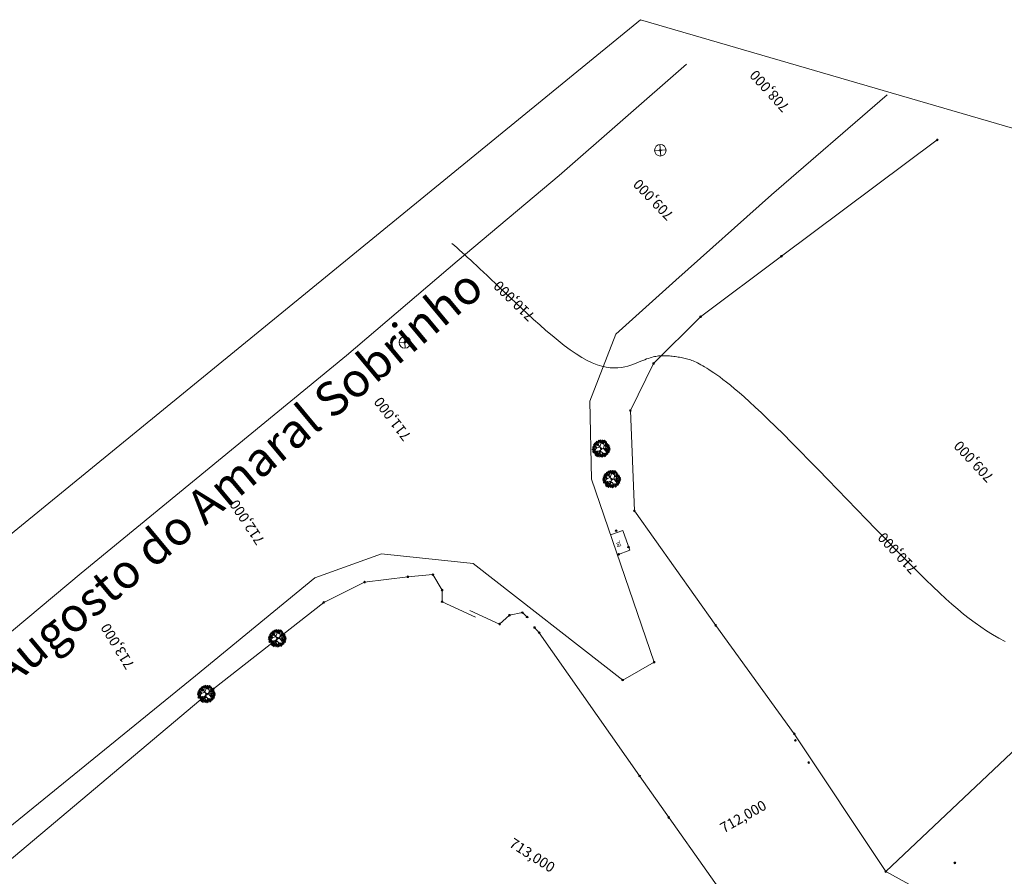
# Model space of a CAD drawing. Units: inches. Extents: x 316352 to 320167, y 7487317 to 7489071.
# Drawn here: x 317118 to 317175, y 7488389 to 7488440 of the extents above; entities that cross this region are included whole.
import ezdxf
from ezdxf.enums import TextEntityAlignment as Align

# ---------------------------------------------------------------- set-up
doc = ezdxf.new("R2010")
doc.units = ezdxf.units.IN
doc.header["$LTSCALE"] = 3
doc.header["$MEASUREMENT"] = 0
doc.header["$PDMODE"] = 32
doc.header["$PDSIZE"] = 0.1
doc.layers.get('0').update_dxf_attribs({"lineweight": 0})
for name, color, linetype, lineweight in [('0-MURO', 5, 'Continuous', 18), ('ALAMBRADO', 1, 'Continuous', 0), ('ARVORE', 3, 'Continuous', 0), ('ASFALTO', 2, 'Continuous', 0), ('BL', 4, 'Continuous', 0), ('COTAS DAS CURVAS', 7, 'Continuous', 0), ('folha-A0', 7, 'Continuous', 18), ('GEO-ARVORE', 7, 'Continuous', 18), ('GEO-BL', 1, 'Continuous', 9), ('GEO-CERCA_MADEIRA', 1, 'tapume_LINE', 18), ('JUNCAO', 6, 'Continuous', 0), ('MDT1_CURVAS_MESTRE', 1, 'Continuous', 0), ('MURO', 5, 'Continuous', 0), ('PORTAO', 30, 'Continuous', 0), ('PVE', 5, 'Continuous', 0), ('Selo_Legenda', 7, 'Continuous', 18), ('T-PAVIMENTO', 8, 'Continuous', 18), ('t-portão', 43, 'Continuous', 18), ('V', 7, 'Continuous', 0)]:
    doc.layers.add(name, color=color, linetype=linetype, lineweight=lineweight)
doc.styles.add('ARIAL', font='arial.ttf')
doc.styles.add('CL60', font='txt')
doc.styles.add('PONTOS_DADOS', font='arial.ttf')
doc.styles.get("Standard").update_dxf_attribs({"font": 'arial.ttf'})
doc.linetypes.add('tapume_LINE', pattern='A,12.7,-5.08,["//",Standard,S=2.54,R=0,X=-2.54,Y=-1.27],-6.35', length=24.13)

# ---------------------------------------------------------------- blocks, each defined once
blk = doc.blocks.new('ARVORE')
at = {"layer": 'GEO-ARVORE', "color": 70}
for p, q in [((-0.8, 0.18, -4.17), (-1.05, 0.18, -4.17)), ((-0.7, 0.08, -4.17), (-1.03, -0.05, -4.17)), ((-0.61, -0.26, -4.17), (-1.03, 0.05, -4.17)), ((-0.47, 0.27, -4.17), (-0.97, 0.33, -4.17)), ((-0.78, 0.18, -4.17), (-0.9, 0.44, -4.17)), ((-0.7, 0.3, -4.17), (-0.8, 0.56, -4.17)), ((-0.53, -0.11, -4.17), (-0.8, 0.18, -4.17)), ((-0.54, 0.64, -4.17), (-0.73, 0.65, -4.17)), ((-0.23, 0.71, -4.17), (-0.63, 0.86, -4.17)), ((-0.48, 0.28, -4.17), (-0.56, 0.86, -4.17)), ((-0.4, 0.78, -4.17), (-0.4, 0.97, -4.17)), ((-0.22, 0.7, -4.17), (-0.2, 1.08, -4.17)), ((0.04, 0.85, -4.17), (0.24, 1.03, -4.17)), ((0.11, 0.29, -4.17), (0.05, 0.14, -4.17)), ((0.12, 0.92, -4.17), (0.07, 1.06, -4.17)), ((0.1, 0.69, -4.17), (0.58, 0.89, -4.17)), ((0.19, 0.54, -4.17), (0.58, 0.63, -4.17)), ((0.37, 0.81, -4.17), (0.34, 1.03, -4.17)), ((0.44, 0.59, -4.17), (0.5, 0.95, -4.17)), ((0.49, 0.3, -4.17), (0.79, 0.7, -4.17)), ((0.51, 0.3, -4.17), (1.04, 0.09, -4.17)), ((0.57, 0.62, -4.17), (0.85, 0.59, -4.17)), ((0.58, 0.63, -4.17), (0.7, 0.85, -4.17)), ((0.63, 0.48, -4.17), (0.91, 0.44, -4.17)), ((0.76, -0.13, -4.17), (1.08, 0.14, -4.17)), ((0.85, 0.18, -4.17), (0.95, 0.34, -4.17)), ((-0.85, -0.09, -4.17), (-1.02, -0.23, -4.17)), ((-0.72, -0.4, -4.17), (-0.98, -0.32, -4.17)), ((-0.82, -0.36, -4.17), (-0.92, -0.48, -4.17)), ((-0.46, -0.55, -4.17), (-0.8, -0.72, -4.17)), ((-0.44, -0.75, -4.17), (-0.61, -0.83, -4.17)), ((-0.47, -0.56, -4.17), (-0.39, -0.98, -4.17)), ((0.03, -0.56, -4.17), (-0.42, -0.92, -4.17)), ((-0.25, -0.8, -4.17), (-0.16, -0.96, -4.17)), ((0.12, -0.76, -4.17), (-0.05, -0.98, -4.17)), ((0.03, -0.55, -4.17), (0.23, -1.01, -4.17)), ((0.27, -0.77, -4.17), (0.11, -1, -4.17)), ((0.39, -0.41, -4.17), (0.28, -0.79, -4.17)), ((0.28, -0.79, -4.17), (0.4, -1, -4.17)), ((0.32, -0.65, -4.17), (0.59, -0.88, -4.17)), ((0.57, -0.4, -4.17), (0.5, -0.92, -4.17)), ((0.54, -0.7, -4.17), (0.75, -0.78, -4.17)), ((0.74, -0.13, -4.17), (1.05, -0.34, -4.17)), ((0.74, -0.43, -4.17), (0.8, -0.7, -4.17)), ((0.76, -0.54, -4.17), (0.91, -0.56, -4.17)), ((0.9, -0.01, -4.17), (1.06, -0.11, -4.17))]:
    blk.add_line(p, q, dxfattribs=at)
at = {"layer": 'GEO-ARVORE', "color": 0}
for p, q in [((-0.28, -0.06, -4.17), (-0.47, 0.27, -4.17)), ((0.11, 0.3, -4.17), (-0.23, 0.72, -4.17)), ((0.05, 0.14, -4.17), (-0.01, 0.05, -4.17)), ((0.03, 0.04, -4.17), (0.03, 0.05, -4.17)), ((0.11, 0.3, -4.17), (0.49, 0.3, -4.17)), ((-0.28, -0.06, -4.17), (-0.47, -0.57, -4.17)), ((0.22, -0.22, -4.17), (0.04, -0.54, -4.17)), ((0.06, -0.03, -4.17), (0.05, -0.01, -4.17)), ((0.07, -0.09, -4.17), (0.22, -0.23, -4.17)), ((0.23, -0.22, -4.17), (0.76, -0.13, -4.17))]:
    blk.add_line(p, q, dxfattribs=at)
at = {"layer": 'GEO-ARVORE', "color": 70, "elevation": -4.17}
for points in [[(-1.05, 0.05), (-1.08, 0.11), (-1.12, 0.08)], [(-1.07, 0.11), (-1.07, 0.18), (-1.1, 0.16)], [(-1, 0.2), (-1.07, 0.23), (-1.06, 0.16)], [(-1, 0.06), (-1.07, 0.15), (-0.98, 0.08)], [(-1.07, -0.02), (-1.01, -0.01), (-1.03, 0.03)], [(-0.97, 0.21), (-1, 0.26), (-1.03, 0.19)], [(-0.97, 0.08), (-0.98, 0.14), (-1.03, 0.11)], [(-1.01, -0.02), (-0.94, -0.03), (-0.96, 0.01)], [(-0.91, 0.41), (-0.98, 0.4), (-0.92, 0.35)], [(-0.92, 0.38), (-0.97, 0.32), (-0.9, 0.31)], [(-0.9, 0.16), (-0.92, 0.22), (-0.96, 0.22)], [(-0.86, 0.08), (-0.87, 0.1), (-0.95, 0.08)], [(-0.88, 0.65), (-0.94, 0.65), (-0.89, 0.59)], [(-0.88, 0.63), (-0.94, 0.57), (-0.87, 0.56)], [(-0.89, 0.51), (-0.85, 0.44), (-0.92, 0.48)], [(-0.84, 0.45), (-0.9, 0.46), (-0.92, 0.43)], [(-0.82, 0.34), (-0.92, 0.35), (-0.83, 0.31)], [(-0.88, 0.03), (-0.92, 0.05), (-0.92, 0.01)], [(-0.85, 0.75), (-0.81, 0.68), (-0.89, 0.72)], [(-0.83, 0.52), (-0.89, 0.55), (-0.88, 0.51)], [(-0.8, 0.46), (-0.84, 0.52), (-0.89, 0.49)], [(-0.88, 0.12), (-0.84, 0.19), (-0.89, 0.22)], [(-0.8, 0.69), (-0.86, 0.71), (-0.88, 0.67)], [(-0.8, 0.27), (-0.87, 0.27), (-0.85, 0.23)], [(-0.76, 0.7), (-0.81, 0.76), (-0.86, 0.73)], [(-0.75, 0.56), (-0.86, 0.54), (-0.76, 0.6)], [(-0.79, 0.36), (-0.86, 0.38), (-0.85, 0.32)], [(-0.76, 0.61), (-0.82, 0.62), (-0.81, 0.57)], [(-0.8, 0.84), (-0.77, 0.89), (-0.81, 0.9)], [(-0.75, 0.19), (-0.81, 0.18), (-0.76, 0.12)], [(-0.75, 0.16), (-0.8, 0.1), (-0.73, 0.09)], [(-0.75, 0.46), (-0.78, 0.46), (-0.78, 0.38)], [(-0.73, 0.68), (-0.73, 0.72), (-0.77, 0.7)], [(-0.76, 0.88), (-0.71, 0.92), (-0.74, 0.93)], [(-0.7, 0.05), (-0.76, 0.08), (-0.75, 0.04)], [(-0.72, 0.7), (-0.74, 0.71), (-0.75, 0.62)], [(-0.72, 0.43), (-0.75, 0.4), (-0.71, 0.38)], [(-0.72, 0.28), (-0.68, 0.22), (-0.75, 0.26)], [(-0.67, 0.23), (-0.73, 0.24), (-0.75, 0.2)], [(-0.73, 0.78), (-0.69, 0.82), (-0.74, 0.84)], [(-0.68, 0.69), (-0.66, 0.71), (-0.73, 0.76)], [(-0.63, 0.23), (-0.68, 0.29), (-0.73, 0.26)], [(-0.62, 0.1), (-0.73, 0.07), (-0.63, 0.13)], [(-0.68, 0.67), (-0.72, 0.64), (-0.68, 0.63)], [(-0.65, 0.87), (-0.66, 0.94), (-0.71, 0.89)], [(-0.63, 0.85), (-0.6, 0.9), (-0.67, 0.89)], [(-0.65, 0.73), (-0.58, 0.73), (-0.58, 0.79)], [(-0.64, 0.76), (-0.59, 0.81), (-0.61, 0.84)], [(-0.58, 0.23), (-0.61, 0.24), (-0.62, 0.16)], [(-0.55, 0.94), (-0.61, 0.93), (-0.56, 0.87)], [(-0.54, 0.62), (-0.6, 0.61), (-0.55, 0.55)], [(-0.55, 0.2), (-0.58, 0.18), (-0.54, 0.16)], [(-0.5, 0.8), (-0.56, 0.83), (-0.55, 0.79)], [(-0.52, 1.03), (-0.48, 0.97), (-0.55, 1.01)], [(-0.47, 0.98), (-0.53, 0.99), (-0.55, 0.95)], [(-0.46, 0.87), (-0.55, 0.87), (-0.46, 0.84)], [(-0.47, 0.66), (-0.53, 0.67), (-0.55, 0.63)], [(-0.49, 0.48), (-0.55, 0.51), (-0.55, 0.47)], [(-0.43, 0.98), (-0.48, 1.04), (-0.53, 1.01)], [(-0.43, 0.66), (-0.47, 0.72), (-0.52, 0.69)], [(-0.42, 0.53), (-0.52, 0.5), (-0.42, 0.56)], [(-0.43, 0.8), (-0.5, 0.8), (-0.48, 0.75)], [(-0.43, 0.89), (-0.49, 0.9), (-0.48, 0.85)], [(-0.42, 0.57), (-0.48, 0.58), (-0.48, 0.53)], [(-0.38, 0.98), (-0.41, 0.99), (-0.42, 0.91)], [(-0.38, 0.66), (-0.41, 0.67), (-0.41, 0.59)], [(-0.35, 0.95), (-0.38, 0.92), (-0.34, 0.91)], [(-0.35, 0.63), (-0.38, 0.61), (-0.34, 0.59)], [(-0.32, 0.79), (-0.28, 0.9), (-0.29, 0.78)], [(-0.25, 1.05), (-0.31, 1.05), (-0.26, 0.99)], [(-0.31, 0.88), (-0.25, 0.91), (-0.29, 0.93)], [(-0.27, 0.67), (-0.28, 0.72), (-0.31, 0.7)], [(-0.25, 1.04), (-0.29, 1.08), (-0.23, 1.1)], [(-0.28, 0.77), (-0.23, 0.82), (-0.28, 0.84)], [(-0.23, 0.68), (-0.21, 0.71), (-0.27, 0.75)], [(-0.23, 1.15), (-0.19, 1.08), (-0.26, 1.12)], [(-0.18, 1.09), (-0.24, 1.1), (-0.26, 1.07)], [(-0.16, 0.99), (-0.26, 0.99), (-0.17, 0.95)], [(-0.2, 0.92), (-0.26, 0.95), (-0.26, 0.91)], [(-0.2, 0.86), (-0.21, 0.94), (-0.26, 0.89)], [(-0.13, 0.96), (-0.23, 0.94), (-0.13, 0.99)], [(-0.17, 0.84), (-0.14, 0.9), (-0.22, 0.89)], [(-0.13, 1.01), (-0.19, 1.02), (-0.18, 0.97)], [(-0.19, 0.86), (-0.13, 0.86), (-0.15, 0.8)], [(-0.18, 0.76), (-0.14, 0.8), (-0.16, 0.84)], [(-0.09, 1.1), (-0.12, 1.1), (-0.12, 1.02)], [(-0.11, 0.94), (-0.08, 0.97), (-0.12, 0.98)], [(-0.06, 1.07), (-0.09, 1.04), (-0.05, 1.03)], [(-0.07, 0.92), (-0.04, 0.92), (-0.05, 1)], [(-0.06, 1.11), (0, 1.12), (-0.02, 1.16)], [(-0.06, 1.06), (0.04, 1.11), (-0.05, 1.03)], [(-0.05, 1.02), (0.02, 1.02), (0, 1.07)], [(0, 1.12), (0.07, 1.1), (0.06, 1.14)], [(0.07, 0.9), (0.02, 0.95), (0.1, 0.93)], [(0.08, 1.01), (0.12, 0.98), (0.07, 0.95)], [(0.2, 1.04), (0.3, 1.08), (0.22, 1.01)], [(0.2, 0.89), (0.22, 0.9), (0.21, 0.97)], [(0.26, 0.73), (0.2, 0.72), (0.25, 0.66)], [(0.21, 1.09), (0.27, 1.1), (0.25, 1.14)], [(0.22, 0.99), (0.28, 0.99), (0.26, 1.04)], [(0.24, 1.02), (0.34, 1.04), (0.25, 1.05)], [(0.29, 0.82), (0.33, 0.76), (0.25, 0.8)], [(0.31, 0.59), (0.25, 0.62), (0.26, 0.58)], [(0.33, 0.77), (0.28, 0.78), (0.26, 0.74)], [(0.34, 0.87), (0.29, 0.93), (0.37, 0.91)], [(0.34, 1), (0.39, 1.07), (0.31, 1.07)], [(0.37, 0.59), (0.31, 0.59), (0.32, 0.54)], [(0.35, 0.97), (0.4, 0.99), (0.34, 1.04)], [(0.34, 0.99), (0.39, 0.96), (0.34, 0.92)], [(0.4, 0.86), (0.41, 0.93), (0.37, 0.91)], [(0.42, 0.77), (0.4, 0.78), (0.39, 0.7)], [(0.46, 0.74), (0.42, 0.72), (0.46, 0.7)], [(0.51, 0.96), (0.48, 1.01), (0.44, 0.94)], [(0.48, 0.85), (0.44, 0.94), (0.45, 0.84)], [(0.51, 0.83), (0.5, 0.89), (0.45, 0.86)], [(0.57, 0.9), (0.56, 0.96), (0.52, 0.97)], [(0.61, 0.83), (0.61, 0.85), (0.53, 0.82)], [(0.61, 0.32), (0.55, 0.35), (0.56, 0.3)], [(0.59, 0.55), (0.63, 0.48), (0.56, 0.52)], [(0.64, 0.49), (0.58, 0.5), (0.56, 0.46)], [(0.59, 0.87), (0.63, 0.93), (0.59, 0.97)], [(0.59, 0.79), (0.63, 0.84), (0.59, 0.85)], [(0.67, 0.31), (0.61, 0.31), (0.62, 0.27)], [(0.62, 0.75), (0.66, 0.85), (0.65, 0.74)], [(0.68, 0.4), (0.62, 0.42), (0.63, 0.36)], [(0.63, 0.84), (0.69, 0.87), (0.66, 0.89)], [(0.67, 0.63), (0.67, 0.67), (0.63, 0.65)], [(0.66, 0.73), (0.71, 0.77), (0.66, 0.8)], [(0.72, 0.64), (0.73, 0.66), (0.67, 0.71)], [(0.76, 0.49), (0.73, 0.55), (0.7, 0.52)], [(0.77, 0.8), (0.8, 0.85), (0.73, 0.84)], [(0.76, 0.47), (0.73, 0.44), (0.77, 0.42)], [(0.81, 0.64), (0.74, 0.67), (0.75, 0.6)], [(0.81, 0.49), (0.74, 0.58), (0.83, 0.51)], [(0.76, 0.13), (0.8, 0.18), (0.75, 0.19)], [(0.76, 0.72), (0.8, 0.76), (0.79, 0.79)], [(0.84, 0.64), (0.81, 0.7), (0.78, 0.63)], [(0.84, 0.52), (0.83, 0.58), (0.79, 0.55)], [(0.85, 0.47), (0.79, 0.41), (0.86, 0.4)], [(0.79, 0.09), (0.83, 0.19), (0.82, 0.07)], [(0.8, 0.17), (0.86, 0.2), (0.82, 0.22)], [(0.84, -0.03), (0.83, 0.01), (0.8, -0.01)], [(0.92, 0.54), (0.86, 0.55), (0.84, 0.51)], [(0.9, 0.36), (0.84, 0.39), (0.84, 0.35)], [(0.88, -0.02), (0.9, 0), (0.84, 0.05)], [(0.91, 0.59), (0.89, 0.65), (0.85, 0.66)], [(0.91, 0.16), (0.9, 0.23), (0.85, 0.18)], [(0.95, 0.51), (0.94, 0.54), (0.86, 0.51)], [(0.96, 0.54), (0.92, 0.6), (0.87, 0.57)], [(0.93, 0.47), (0.89, 0.49), (0.89, 0.45)], [(0.96, 0.29), (0.9, 0.28), (0.95, 0.23)], [(0.97, 0.45), (0.91, 0.46), (0.92, 0.41)], [(0.91, 0.02), (0.98, 0.02), (0.99, 0.08)], [(0.93, 0.56), (0.97, 0.62), (0.92, 0.66)], [(0.92, 0.15), (0.98, 0.15), (0.96, 0.09)], [(1, 0.06), (0.92, 0.07), (1, 0.1)], [(0.93, 0.05), (0.97, 0.1), (0.95, 0.13)], [(1.01, 0.16), (0.95, 0.19), (0.95, 0.15)], [(1.01, 0.54), (0.98, 0.55), (0.98, 0.47)], [(1.07, 0.34), (1.03, 0.4), (0.98, 0.37)], [(1.05, 0.51), (1.01, 0.49), (1.05, 0.47)], [(1.01, 0.01), (1.11, 0.06), (1.02, -0.02)], [(1.08, 0.24), (1.02, 0.26), (1.03, 0.2)], [(1.03, -0.03), (1.09, -0.03), (1.07, 0.02)], [(1.05, 0), (1.15, 0.02), (1.05, 0.03)], [(1.08, 0.07), (1.14, 0.05), (1.13, 0.09)], [(1.12, 0.34), (1.09, 0.34), (1.09, 0.26)], [(1.15, 0.31), (1.12, 0.28), (1.16, 0.26)], [(1.15, -0.02), (1.19, 0.05), (1.12, 0.04)], [(-1.12, -0.19), (-1.1, -0.16), (-1.14, -0.15)], [(-1.05, -0.41), (-1.07, -0.35), (-1.11, -0.38)], [(-1.07, -0.35), (-1.07, -0.28), (-1.1, -0.3)], [(-1.08, -0.07), (-0.98, -0.03), (-1.06, -0.1)], [(-1.08, -0.21), (-1.06, -0.21), (-1.07, -0.13)], [(-0.99, -0.26), (-1.07, -0.23), (-1.05, -0.3)], [(-1, -0.4), (-1.07, -0.32), (-0.98, -0.38)], [(-1.06, -0.11), (-1, -0.12), (-1.02, -0.06)], [(-1.04, -0.09), (-0.94, -0.07), (-1.03, -0.05)], [(-1.04, -0.2), (-0.98, -0.25), (-0.94, -0.21)], [(-0.96, -0.38), (-0.97, -0.32), (-1.02, -0.35)], [(-0.96, -0.5), (-1.02, -0.51), (-0.97, -0.56)], [(-0.96, -0.52), (-1, -0.48), (-0.94, -0.45)], [(-0.94, -0.4), (-0.9, -0.47), (-0.97, -0.43)], [(-0.89, -0.46), (-0.95, -0.45), (-0.97, -0.48)], [(-0.93, -0.13), (-0.88, -0.12), (-0.94, -0.07)], [(-0.86, -0.38), (-0.87, -0.36), (-0.94, -0.38)], [(-0.85, -0.45), (-0.89, -0.39), (-0.94, -0.42)], [(-0.88, -0.43), (-0.91, -0.41), (-0.91, -0.45)], [(-0.85, -0.64), (-0.91, -0.64), (-0.9, -0.68)], [(-0.84, -0.55), (-0.9, -0.53), (-0.89, -0.59)], [(-0.88, -0.34), (-0.84, -0.28), (-0.89, -0.24)], [(-0.78, -0.82), (-0.8, -0.76), (-0.84, -0.79)], [(-0.8, -0.45), (-0.83, -0.45), (-0.83, -0.53)], [(-0.8, -0.76), (-0.79, -0.7), (-0.83, -0.72)], [(-0.77, -0.48), (-0.8, -0.51), (-0.76, -0.53)], [(-0.72, -0.67), (-0.79, -0.65), (-0.78, -0.71)], [(-0.71, -0.41), (-0.77, -0.42), (-0.72, -0.47)], [(-0.72, -0.44), (-0.77, -0.5), (-0.7, -0.51)], [(-0.69, -0.67), (-0.72, -0.61), (-0.75, -0.68)], [(-0.69, -0.79), (-0.7, -0.73), (-0.75, -0.76)], [(-0.64, -0.37), (-0.7, -0.36), (-0.72, -0.39)], [(-0.66, -0.54), (-0.72, -0.51), (-0.72, -0.55)], [(-0.6, -0.36), (-0.64, -0.3), (-0.69, -0.33)], [(-0.59, -0.5), (-0.69, -0.53), (-0.59, -0.47)], [(-0.63, -0.72), (-0.64, -0.66), (-0.68, -0.65)], [(-0.59, -0.8), (-0.59, -0.77), (-0.67, -0.8)], [(-0.66, -0.17), (-0.56, -0.12), (-0.64, -0.2)], [(-0.66, -0.31), (-0.64, -0.31), (-0.65, -0.23)], [(-0.6, -0.55), (-0.66, -0.55), (-0.65, -0.59)], [(-0.65, -0.12), (-0.59, -0.11), (-0.61, -0.07)], [(-0.59, -0.46), (-0.65, -0.44), (-0.65, -0.5)], [(-0.6, -0.84), (-0.64, -0.82), (-0.64, -0.86)], [(-0.62, -0.19), (-0.52, -0.17), (-0.62, -0.15)], [(-0.62, -0.3), (-0.56, -0.35), (-0.52, -0.31)], [(-0.61, -0.75), (-0.57, -0.69), (-0.61, -0.65)], [(-0.58, -0.96), (-0.56, -0.92), (-0.6, -0.92)], [(-0.58, -0.29), (-0.52, -0.29), (-0.51, -0.25)], [(-0.55, -0.36), (-0.58, -0.36), (-0.58, -0.44)], [(-0.52, -0.33), (-0.57, -0.28), (-0.49, -0.3)], [(-0.52, -0.39), (-0.55, -0.42), (-0.51, -0.44)], [(-0.54, -0.98), (-0.52, -0.98), (-0.53, -0.9)], [(-0.52, -0.22), (-0.47, -0.25), (-0.53, -0.28)], [(-0.52, -0.88), (-0.46, -0.88), (-0.48, -0.83)], [(-0.5, -0.86), (-0.4, -0.84), (-0.5, -0.82)], [(-0.47, -0.78), (-0.41, -0.8), (-0.42, -0.76)], [(-0.4, -1), (-0.45, -0.94), (-0.37, -0.97)], [(-0.4, -0.89), (-0.35, -0.92), (-0.41, -0.95)], [(-0.29, -0.82), (-0.29, -0.75), (-0.32, -0.77)], [(-0.29, -1.05), (-0.28, -0.99), (-0.32, -1.01)], [(-0.21, -0.96), (-0.29, -0.94), (-0.27, -1)], [(-0.22, -1.11), (-0.28, -1.02), (-0.19, -1.09)], [(-0.19, -0.72), (-0.22, -0.67), (-0.25, -0.74)], [(-0.19, -0.85), (-0.2, -0.79), (-0.25, -0.82)], [(-0.12, -0.77), (-0.14, -0.71), (-0.18, -0.71)], [(-0.08, -0.85), (-0.09, -0.83), (-0.17, -0.85)], [(-0.12, -1.01), (-0.13, -0.95), (-0.17, -0.94)], [(-0.08, -1.09), (-0.09, -1.06), (-0.16, -1.09)], [(-0.1, -0.9), (-0.14, -0.88), (-0.14, -0.92)], [(-0.08, -0.94), (-0.13, -1.01), (-0.12, -0.92)], [(-0.09, -1.13), (-0.13, -1.11), (-0.13, -1.15)], [(-0.1, -1.04), (-0.06, -0.98), (-0.11, -0.94)], [(-0.03, -0.75), (0.01, -0.7), (-0.04, -0.68)], [(0.01, -0.7), (0.07, -0.67), (0.03, -0.65)], [(0.05, -0.91), (0.04, -0.86), (0.01, -0.89)], [(0.04, -0.81), (0.09, -0.77), (0.04, -0.74)], [(0.09, -0.9), (0.11, -0.88), (0.05, -0.83)], [(0.12, -0.72), (0.11, -0.64), (0.06, -0.69)], [(0.12, -1.06), (0.1, -1), (0.06, -1.03)], [(0.18, -0.92), (0.11, -0.89), (0.12, -0.96)], [(0.17, -1.06), (0.11, -0.97), (0.2, -1.04)], [(0.12, -0.86), (0.19, -0.86), (0.2, -0.8)], [(0.14, -0.82), (0.18, -0.78), (0.16, -0.74)], [(0.21, -1.03), (0.2, -0.97), (0.15, -1)], [(0.19, -0.91), (0.22, -0.86), (0.26, -0.91)], [(0.27, -0.96), (0.26, -0.9), (0.22, -0.9)], [(0.31, -1.04), (0.31, -1.01), (0.23, -1.04)], [(0.3, -1.08), (0.26, -1.06), (0.26, -1.1)], [(0.31, -0.25), (0.27, -0.3), (0.32, -0.32)], [(0.29, -0.16), (0.29, -0.2), (0.33, -0.17)], [(0.29, -0.99), (0.33, -0.93), (0.29, -0.89)], [(0.35, -0.36), (0.3, -0.39), (0.33, -0.41)], [(0.37, -0.94), (0.35, -0.88), (0.31, -0.91)], [(0.35, -0.27), (0.32, -0.37), (0.32, -0.26)], [(0.36, -0.88), (0.36, -0.81), (0.32, -0.83)], [(0.38, -0.3), (0.35, -0.36), (0.4, -0.37)], [(0.43, -0.79), (0.36, -0.76), (0.37, -0.83)], [(0.46, -0.78), (0.43, -0.73), (0.4, -0.8)], [(0.43, -0.89), (0.4, -0.8), (0.4, -0.9)], [(0.46, -0.91), (0.45, -0.85), (0.4, -0.88)], [(0.44, -0.56), (0.48, -0.51), (0.44, -0.5)], [(0.52, -0.83), (0.51, -0.77), (0.47, -0.77)], [(0.52, -0.72), (0.52, -0.68), (0.48, -0.7)], [(0.49, -0.51), (0.54, -0.48), (0.51, -0.46)], [(0.51, -0.62), (0.56, -0.58), (0.51, -0.56)], [(0.55, -0.95), (0.51, -0.94), (0.51, -0.98)], [(0.58, -0.19), (0.52, -0.2), (0.57, -0.25)], [(0.57, -0.71), (0.59, -0.69), (0.52, -0.64)], [(0.6, -0.53), (0.59, -0.45), (0.53, -0.5)], [(0.61, -0.84), (0.59, -0.79), (0.55, -0.82)], [(0.59, -0.78), (0.6, -0.72), (0.56, -0.74)], [(0.63, -0.32), (0.57, -0.29), (0.58, -0.33)], [(0.66, -0.15), (0.6, -0.14), (0.58, -0.17)], [(0.62, -0.55), (0.65, -0.5), (0.58, -0.51)], [(0.59, -0.67), (0.67, -0.67), (0.67, -0.61)], [(0.7, -0.14), (0.65, -0.08), (0.6, -0.11)], [(0.71, -0.28), (0.6, -0.31), (0.7, -0.25)], [(0.61, -0.63), (0.66, -0.59), (0.64, -0.56)], [(0.69, -0.63), (0.61, -0.62), (0.68, -0.58)], [(0.69, -0.33), (0.63, -0.33), (0.64, -0.37)], [(0.7, -0.24), (0.64, -0.22), (0.65, -0.28)], [(0.7, -0.62), (0.74, -0.56), (0.69, -0.55)], [(0.75, -0.14), (0.72, -0.14), (0.71, -0.22)], [(0.8, -0.82), (0.8, -0.79), (0.72, -0.82)], [(0.76, -0.3), (0.78, -0.27), (0.74, -0.26)], [(0.74, -0.57), (0.8, -0.54), (0.76, -0.52)], [(0.78, -0.77), (0.78, -0.73), (0.74, -0.75)], [(0.78, -0.17), (0.75, -0.2), (0.79, -0.22)], [(0.79, -0.86), (0.75, -0.84), (0.75, -0.88)], [(0.77, -0.67), (0.82, -0.63), (0.77, -0.61)], [(0.78, -0.77), (0.82, -0.71), (0.78, -0.68)], [(0.82, -0.76), (0.84, -0.74), (0.78, -0.69)], [(0.79, -0.33), (0.82, -0.32), (0.81, -0.24)], [(0.81, -0.55), (0.84, -0.51), (0.8, -0.5)], [(0.81, -0.13), (0.87, -0.12), (0.85, -0.08)], [(0.84, -0.2), (0.94, -0.18), (0.84, -0.17)], [(0.84, -0.31), (0.9, -0.37), (0.94, -0.33)], [(0.85, -0.57), (0.88, -0.57), (0.87, -0.49)], [(0.85, -0.72), (0.93, -0.72), (0.93, -0.66)], [(0.87, -0.47), (0.94, -0.47), (0.92, -0.42)], [(0.87, -0.69), (0.91, -0.65), (0.89, -0.61)], [(0.88, -0.3), (0.94, -0.3), (0.95, -0.26)], [(0.94, -0.35), (0.89, -0.29), (0.97, -0.31)], [(0.9, -0.44), (0.99, -0.42), (0.9, -0.41)], [(0.9, -0.56), (0.95, -0.61), (1, -0.57)], [(0.94, -0.22), (0.98, -0.15), (0.91, -0.15)], [(0.94, -0.23), (0.99, -0.26), (0.93, -0.29)], [(0.94, -0.54), (1, -0.54), (1.01, -0.5)], [(0.99, -0.59), (0.94, -0.53), (1.02, -0.56)], [(0.96, -0.11), (0.99, -0.07), (0.95, -0.06)], [(1, -0.47), (1.04, -0.51), (0.99, -0.54)], [(1.05, -0.12), (1.11, -0.17), (1.15, -0.13)], [(1.09, -0.1), (1.15, -0.1), (1.16, -0.06)], [(1.15, -0.15), (1.09, -0.09), (1.17, -0.12)], [(1.15, -0.03), (1.19, -0.07), (1.14, -0.1)]]:
    blk.add_lwpolyline(points, close=True, dxfattribs=at)
at = {"layer": 'GEO-ARVORE', "color": 0, "elevation": -4.17}
for points in [[(0.03, 0.05), (0.19, 0.54), (-0.1, 1.1)], [(-0.05, -0.01), (-0.53, -0.11), (-0.86, -0.64)], [(-0.27, -0.08), (-0.02, -0.04)], [(0.01, -0.05), (0.07, -0.09)], [(0.06, -0.03), (0.39, -0.41), (1.02, -0.43)]]:
    blk.add_lwpolyline(points, dxfattribs=at)
at = {"layer": 'GEO-ARVORE', "color": 3, "elevation": -4.17}
blk.add_lwpolyline([(0.21, -0.34), (0.19, -0.39), (0.26, -0.38)], close=True, dxfattribs=at)
at = {"layer": 'GEO-ARVORE', "color": 0}
for start, end in [(107.1461, 194.0055), (352.741, 47.8326), (243.4193, 276.169)]:
    blk.add_arc((0, 0), 0.049, start, end, dxfattribs=at)

msp = doc.modelspace()

# ---------------------------------------------------------------- linework, layer by layer
at = {"layer": '0-MURO'}
for points in [[(317140.42254, 7488407.00386), (317140.42254, 7488407.00386), (317141.88934, 7488407.1277), (317142.43049, 7488406.21667), (317142.4294, 7488405.54222)], [(317145.80345, 7488404.23006), (317146.38192, 7488404.74945), (317147.141, 7488404.89955), (317147.41775, 7488404.64186)], [(317148.12988, 7488403.7174), (317147.85447, 7488404.02533)]]:
    msp.add_lwpolyline(points, dxfattribs=at)
at = {"layer": 'ALAMBRADO'}
for p in [(317171.4794, 7488432.6205), (317162.33581, 7488425.79866), (317157.59165, 7488422.24511), (317154.83331, 7488419.50695), (317153.47264, 7488416.75043), (317153.70605, 7488410.86779), (317137.88336, 7488406.69174), (317135.48197, 7488405.49973), (317158.47676, 7488404.15045), (317129.01032, 7488400.42833), (317163.08965, 7488397.80073), (317154.01045, 7488395.32536), (317155.72257, 7488392.88757), (317168.45279, 7488389.7187)]:
    msp.add_point(p, dxfattribs=at)
at = {"layer": 'ARVORE'}
for p in [(317151.76784, 7488414.51039), (317152.38337, 7488412.71723), (317132.76579, 7488403.38613), (317128.60282, 7488400.11975), (317163.1524, 7488397.4129), (317163.93452, 7488396.11049)]:
    msp.add_point(p, dxfattribs=at)
at = {"layer": 'ASFALTO'}
for p in [(317154.86751, 7488401.99847), (317153.02578, 7488400.94829)]:
    msp.add_point(p, dxfattribs=at)
at = {"layer": 'BL'}
for p in [(317152.63918, 7488409.70585), (317153.36196, 7488408.74521), (317152.8053, 7488408.31974)]:
    msp.add_point(p, dxfattribs=at)
at = {"layer": 'COTAS DAS CURVAS'}
msp.add_lwpolyline([(317217.512, 7488427.92978), (317189.187, 7488429.43034), (317154.07472, 7488439.66531), (317075.65062, 7488375.65863)], dxfattribs=at)
at = {"layer": 'GEO-BL'}
for p, q in [((317153.02322, 7488409.72398), (317152.30021, 7488409.46188)), ((317153.02322, 7488409.72398), (317153.44258, 7488408.56717)), ((317153.44258, 7488408.56717), (317152.71254, 7488408.2846))]:
    msp.add_line(p, q, dxfattribs=at)
at = {"layer": 'GEO-CERCA_MADEIRA', "ltscale": 0.01}
for points in [[(317171.4794, 7488432.6205), (317162.33581, 7488425.79866), (317157.59165, 7488422.24511), (317154.83331, 7488419.50695), (317153.47264, 7488416.75043), (317153.70605, 7488410.86779), (317158.47676, 7488404.15045), (317163.08965, 7488397.80073), (317168.45279, 7488389.7187)], [(317208.377, 7488428.45994), (317201.32892, 7488421.58634), (317189.88458, 7488409.95532), (317168.45279, 7488389.7187)], [(317129.19025, 7488349.41734), (317125.67393, 7488357.59585), (317121.65968, 7488366.99109), (317117.1149, 7488378.25455), (317114.97972, 7488384.91481), (317115.16884, 7488387.55626), (317116.14264, 7488389.6236), (317129.01032, 7488400.42833), (317135.48197, 7488405.49973), (317137.88336, 7488406.69174)], [(317154.01045, 7488395.32536), (317159.70236, 7488387.27561), (317162.13601, 7488383.98594), (317163.92485, 7488381.84394), (317166.24522, 7488380.10039), (317168.61692, 7488378.78783), (317173.21128, 7488377.79911), (317174.28521, 7488377.51886), (317174.20631, 7488374.88017), (317180.48912, 7488373.92109), (317185.80359, 7488373.00538), (317190.65546, 7488372.29942), (317195.89562, 7488371.61996), (317194.75525, 7488361.20715), (317193.22563, 7488344.06266), (317192.63489, 7488339.2908), (317195.54767, 7488338.92591)], [(317168.45279, 7488389.7187), (317174.88498, 7488386.19254)]]:
    msp.add_lwpolyline(points, dxfattribs=at)
at = {"layer": 'GEO-CERCA_MADEIRA', "ltscale": 0.05}
for points in [[(317137.88336, 7488406.69174), (317140.42254, 7488407.00386)], [(317137.88336, 7488406.69174), (317137.88336, 7488406.69174)], [(317148.12988, 7488403.7174), (317148.12988, 7488403.7174), (317148.12988, 7488403.7174), (317154.01045, 7488395.32536)]]:
    msp.add_lwpolyline(points, dxfattribs=at)
at = {"layer": 'JUNCAO'}
msp.add_point((317172.50611, 7488390.22703), dxfattribs=at)
at = {"layer": 'MDT1_CURVAS_MESTRE'}
msp.add_lwpolyline([(317143.00665, 7488426.55156), (317143.15547, 7488426.41925), (317143.30393, 7488426.28709), (317143.45342, 7488426.15367), (317143.60537, 7488426.01755), (317143.76119, 7488425.87731), (317143.92229, 7488425.73152), (317144.09008, 7488425.57876), (317144.26598, 7488425.4176), (317144.4514, 7488425.24661), (317144.64776, 7488425.06436), (317144.85646, 7488424.86943), (317145.07892, 7488424.66039), (317145.31655, 7488424.43582), (317145.57077, 7488424.19428), (317145.84299, 7488423.93435), (317146.13399, 7488423.65544), (317146.44207, 7488423.36033), (317146.76487, 7488423.05261), (317147.10006, 7488422.73589), (317147.4453, 7488422.41379), (317147.79824, 7488422.0899), (317148.15654, 7488421.76783), (317148.51786, 7488421.45119), (317148.87985, 7488421.1436), (317149.24019, 7488420.84864), (317149.59651, 7488420.56994), (317149.94649, 7488420.31109), (317150.28778, 7488420.07571), (317150.61804, 7488419.86739), (317150.93492, 7488419.68976), (317151.23656, 7488419.54536), (317151.52297, 7488419.4326), (317151.79462, 7488419.34879), (317152.052, 7488419.2913), (317152.29558, 7488419.25746), (317152.52586, 7488419.24461), (317152.7433, 7488419.25009), (317152.94838, 7488419.27124), (317153.1416, 7488419.30541), (317153.32343, 7488419.34994), (317153.49435, 7488419.40217), (317153.65484, 7488419.45943), (317153.80537, 7488419.51908), (317153.94645, 7488419.57845), (317154.07853, 7488419.63489), (317154.20214, 7488419.68622), (317154.31795, 7488419.73221), (317154.42665, 7488419.77314), (317154.52895, 7488419.80926), (317154.62555, 7488419.84084), (317154.71714, 7488419.86813), (317154.80444, 7488419.8914), (317154.88814, 7488419.91092), (317154.96894, 7488419.92694), (317155.04754, 7488419.93972), (317155.12466, 7488419.94954), (317155.20097, 7488419.95665), (317155.2772, 7488419.96131), (317155.35404, 7488419.96379), (317155.43218, 7488419.96435), (317155.51218, 7488419.96322), (317155.59392, 7488419.96048), (317155.67714, 7488419.95619), (317155.76157, 7488419.95041), (317155.84693, 7488419.94319), (317155.93297, 7488419.93458), (317156.0194, 7488419.92463), (317156.10598, 7488419.91341), (317156.19242, 7488419.90096), (317156.27846, 7488419.88735), (317156.36383, 7488419.87262), (317156.44826, 7488419.85683), (317156.53148, 7488419.84003), (317156.61324, 7488419.82228), (317156.69324, 7488419.80363), (317156.77141, 7488419.78404), (317156.84834, 7488419.76313), (317156.92477, 7488419.7404), (317157.00149, 7488419.71537), (317157.07925, 7488419.68755), (317157.15881, 7488419.65645), (317157.24094, 7488419.6216), (317157.3264, 7488419.5825), (317157.41596, 7488419.53866), (317157.51037, 7488419.48961), (317157.6104, 7488419.43485), (317157.71681, 7488419.37389), (317157.83037, 7488419.30626), (317157.95184, 7488419.23147), (317158.08198, 7488419.14903), (317158.22167, 7488419.05819), (317158.37227, 7488418.95723), (317158.53524, 7488418.84413), (317158.71204, 7488418.71691), (317158.90415, 7488418.57356), (317159.11304, 7488418.41209), (317159.34017, 7488418.2305), (317159.58701, 7488418.02679), (317159.85503, 7488417.79897), (317160.1457, 7488417.54504), (317160.46048, 7488417.26301), (317160.80085, 7488416.95087), (317161.16827, 7488416.60662), (317161.56421, 7488416.22828), (317161.99013, 7488415.81384), (317162.44661, 7488415.36243), (317162.93057, 7488414.87768), (317163.43807, 7488414.36432), (317163.96513, 7488413.82712), (317164.50778, 7488413.2708), (317165.06207, 7488412.70013), (317165.62403, 7488412.11984), (317166.1897, 7488411.53468), (317166.75511, 7488410.94941), (317167.31629, 7488410.36876), (317167.86929, 7488409.79748), (317168.41013, 7488409.24032), (317168.93486, 7488408.70203), (317169.43952, 7488408.18735), (317169.92012, 7488407.70103), (317170.37388, 7488407.24669), (317170.80262, 7488406.82337), (317171.20934, 7488406.42901), (317171.59702, 7488406.06153), (317171.96866, 7488405.71885), (317172.32725, 7488405.39892), (317172.67578, 7488405.09964), (317173.01724, 7488404.81894), (317173.35462, 7488404.55475), (317173.69093, 7488404.305), (317174.02913, 7488404.06761), (317174.37224, 7488403.84051), (317174.72324, 7488403.62161), (317175.08511, 7488403.40885), (317175.46086, 7488403.20016)], dxfattribs=at)
at = {"layer": 'MURO'}
for p in [(317140.42254, 7488407.00386), (317141.88934, 7488407.1277), (317142.43049, 7488406.21667), (317146.38192, 7488404.74945), (317147.141, 7488404.89955), (317148.12988, 7488403.7174)]:
    msp.add_point(p, dxfattribs=at)
at = {"layer": 'PORTAO'}
for p in [(317142.4294, 7488405.54222), (317147.41775, 7488404.64186), (317145.80345, 7488404.23006), (317147.85447, 7488404.02533)]:
    msp.add_point(p, dxfattribs=at)
at = {"layer": 'PVE'}
for p in [(317155.22942, 7488432.00737), (317140.23938, 7488420.74666)]:
    msp.add_point(p, dxfattribs=at)
at = {"layer": 'Selo_Legenda'}
for p, q in [((317155.25085, 7488431.66994), (317155.20798, 7488432.34479)), ((317155.56684, 7488432.0288), (317154.89199, 7488431.98593)), ((317140.57681, 7488420.76809), (317139.90195, 7488420.72523)), ((317140.26081, 7488420.40924), (317140.21795, 7488421.08409))]:
    msp.add_line(p, q, dxfattribs=at)
for centre in [(317155.22942, 7488432.00737), (317140.23938, 7488420.74666)]:
    msp.add_circle(centre, 0.33811, dxfattribs=at)
at = {"layer": 'T-PAVIMENTO'}
for points in [[(317079.16978, 7488375.30385), (317088.54936, 7488382.32242), (317099.15511, 7488389.736), (317105.98679, 7488394.73022), (317112.46047, 7488399.87445), (317121.26399, 7488407.21586), (317136.81159, 7488419.98558), (317143.3045, 7488425.51101), (317149.30108, 7488430.52893), (317156.76196, 7488437.05209)], [(317168.54136, 7488435.26171), (317161.75662, 7488429.39912), (317156.1389, 7488424.39124), (317152.61994, 7488421.22237), (317151.0979, 7488417.3075), (317151.18348, 7488412.73277)], [(317154.86751, 7488401.99847), (317151.18348, 7488412.73277)], [(317144.25802, 7488407.78609), (317138.87967, 7488408.341), (317134.96369, 7488406.93985), (317127.95903, 7488401.19536), (317116.97494, 7488392.25432), (317114.86496, 7488390.04728), (317113.51776, 7488387.28503), (317113.82981, 7488383.32687), (317114.20195, 7488382.11497), (317124.00091, 7488357.63654), (317125.46563, 7488354.13972), (317125.06339, 7488353.58986), (317126.41751, 7488352.05637), (317127.97501, 7488348.3638), (317128.35822, 7488343.96563), (317131.44542, 7488337.5234), (317134.09539, 7488331.91668), (317137.51849, 7488324.91366), (317140.92524, 7488317.61684)], [(317144.25802, 7488407.78609), (317153.02578, 7488400.94829)], [(317153.02578, 7488400.94829), (317154.86751, 7488401.99847)]]:
    msp.add_lwpolyline(points, dxfattribs=at)
at = {"layer": 't-portão'}
for points in [[(317142.4294, 7488405.54222), (317144.39091, 7488404.64015)], [(317145.80345, 7488404.23006), (317144.05699, 7488405.02242)]]:
    msp.add_lwpolyline(points, dxfattribs=at)
at = {"layer": 'V'}
msp.add_point((317141.04065, 7488422.3085), dxfattribs=at)

# ---------------------------------------------------------------- block references
at = {"linetype": 'Continuous', "xscale": -0.4469358682952231, "yscale": 0.4469358682585715, "zscale": 0.4469358683560903, "rotation": 19.16237377160746}
for p in [(317151.76784, 7488414.51039), (317152.38337, 7488412.71723), (317132.76579, 7488403.38613), (317128.60282, 7488400.11975)]:
    msp.add_blockref('ARVORE', p, dxfattribs=at)

# ---------------------------------------------------------------- texts
at = {"layer": 'COTAS DAS CURVAS', "style": 'PONTOS_DADOS'}
for s, rotation, p in [('708,000', 132.2616623, (317161.85382, 7488435.68136)), ('709,000', 133.991412, (317155.0384, 7488429.31532)), ('710,000', 135.5993499, (317146.86288, 7488423.38647)), ('711,000', 127.2984765, (317139.75363, 7488416.43488)), ('709,000', 133.0625773, (317173.83889, 7488413.95676)), ('712,000', 123.5112652, (317131.23926, 7488410.3606)), ('710,000', 133.0625773, (317169.38075, 7488408.58417)), ('713,000', 121.3166278, (317123.64485, 7488403.07927)), ('712,000', 29.5688511, (317160.23848, 7488392.68743)), ('713,000', 327.4948033, (317147.5559, 7488390.4241))]:
    msp.add_text(s, height=0.6, rotation=rotation, dxfattribs=at).set_placement(p, align=Align.CENTER)
at = {"layer": 'folha-A0', "insert": (317124.25409, 7488409.0198), "char_height": 2, "width": 59.8976219, "attachment_point": 2, "rotation": 39.7653877, "style": 'ARIAL'}
msp.add_mtext('Rua Carlos Augosto do Amaral Sobrinho', dxfattribs=at)
at = {"layer": 'GEO-BL', "style": 'CL60'}
msp.add_text('BL', height=0.240516, rotation=108.8237434, dxfattribs=at).set_placement((317152.88495, 7488408.97058, 4.365), align=Align.CENTER)

doc.saveas('drawing.dxf')
